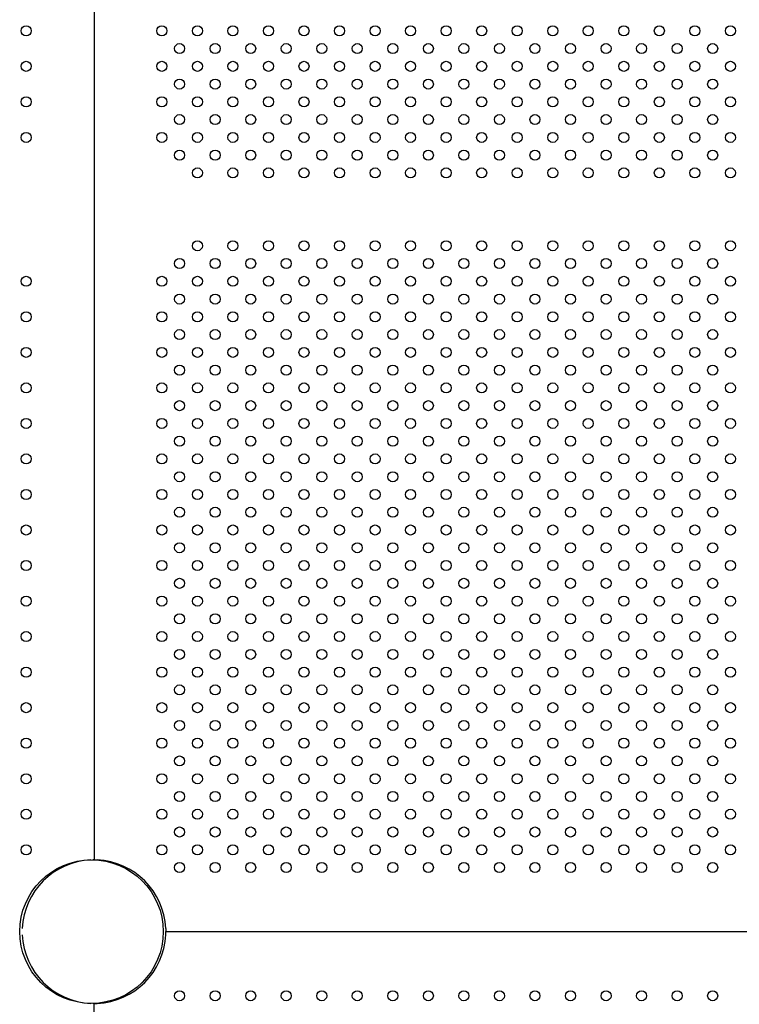
# Model space of a CAD drawing. Units: millimetres. Extents: x 4.1 to 21.6, y 4.2 to 15.8.
# Drawn here: x 12 to 12.6, y 9 to 9.8 of the extents above; entities that cross this region are included whole.
import ezdxf

# ---------------------------------------------------------------- set-up
doc = ezdxf.new("R2010")
doc.units = ezdxf.units.MM
doc.layers.add('Dibujo', color=7, linetype='Continuous', lineweight=25)

msp = doc.modelspace()

# ---------------------------------------------------------------- linework, layer by layer
at = {"layer": 'Dibujo'}
for p, q in [((12.09793, 10.16403), (12.09793, 9.13233)), ((12.09793, 10.16403), (12.09793, 9.13233)), ((12.15508, 9.07518), (13.18681, 9.07518)), ((12.15508, 9.07518), (13.18681, 9.07518)), ((12.09793, 7.98632), (12.09793, 9.01803)), ((12.09793, 7.98632), (12.09793, 9.01803))]:
    msp.add_line(p, q, dxfattribs=at)
for centre, radius in [((12.04393, 9.79231), 0.004), ((12.15193, 9.79231), 0.004), ((12.18021, 9.79231), 0.004), ((12.2085, 9.79231), 0.004), ((12.23678, 9.79231), 0.004), ((12.26507, 9.79231), 0.004), ((12.29335, 9.79231), 0.004), ((12.32163, 9.79231), 0.004), ((12.34992, 9.79231), 0.004), ((12.3782, 9.79231), 0.004), ((12.40649, 9.79231), 0.004), ((12.43477, 9.79231), 0.004), ((12.46306, 9.79231), 0.004), ((12.49134, 9.79231), 0.004), ((12.51962, 9.79231), 0.004), ((12.54791, 9.79231), 0.004), ((12.57619, 9.79231), 0.004), ((12.60448, 9.79231), 0.004), ((12.16607, 9.77817), 0.004), ((12.19436, 9.77817), 0.004), ((12.22264, 9.77817), 0.004), ((12.25092, 9.77817), 0.004), ((12.27921, 9.77817), 0.004), ((12.30749, 9.77817), 0.004), ((12.33578, 9.77817), 0.004), ((12.36406, 9.77817), 0.004), ((12.39235, 9.77817), 0.004), ((12.42063, 9.77817), 0.004), ((12.44891, 9.77817), 0.004), ((12.4772, 9.77817), 0.004), ((12.50548, 9.77817), 0.004), ((12.53377, 9.77817), 0.004), ((12.56205, 9.77817), 0.004), ((12.59034, 9.77817), 0.004), ((12.04393, 9.76403), 0.004), ((12.15193, 9.76403), 0.004), ((12.18021, 9.76403), 0.004), ((12.2085, 9.76403), 0.004), ((12.23678, 9.76403), 0.004), ((12.26507, 9.76403), 0.004), ((12.29335, 9.76403), 0.004), ((12.32163, 9.76403), 0.004), ((12.34992, 9.76403), 0.004), ((12.3782, 9.76403), 0.004), ((12.40649, 9.76403), 0.004), ((12.43477, 9.76403), 0.004), ((12.46306, 9.76403), 0.004), ((12.49134, 9.76403), 0.004), ((12.51962, 9.76403), 0.004), ((12.54791, 9.76403), 0.004), ((12.57619, 9.76403), 0.004), ((12.60448, 9.76403), 0.004), ((12.16607, 9.74989), 0.004), ((12.19436, 9.74989), 0.004), ((12.22264, 9.74989), 0.004), ((12.25092, 9.74989), 0.004), ((12.27921, 9.74989), 0.004), ((12.30749, 9.74989), 0.004), ((12.33578, 9.74989), 0.004), ((12.36406, 9.74989), 0.004), ((12.39235, 9.74989), 0.004), ((12.42063, 9.74989), 0.004), ((12.44891, 9.74989), 0.004), ((12.4772, 9.74989), 0.004), ((12.50548, 9.74989), 0.004), ((12.53377, 9.74989), 0.004), ((12.56205, 9.74989), 0.004), ((12.59034, 9.74989), 0.004), ((12.04393, 9.73574), 0.004), ((12.15193, 9.73574), 0.004), ((12.18021, 9.73574), 0.004), ((12.2085, 9.73574), 0.004), ((12.23678, 9.73574), 0.004), ((12.26507, 9.73574), 0.004), ((12.29335, 9.73574), 0.004), ((12.32163, 9.73574), 0.004), ((12.34992, 9.73574), 0.004), ((12.3782, 9.73574), 0.004), ((12.40649, 9.73574), 0.004), ((12.43477, 9.73574), 0.004), ((12.46306, 9.73574), 0.004), ((12.49134, 9.73574), 0.004), ((12.51962, 9.73574), 0.004), ((12.54791, 9.73574), 0.004), ((12.57619, 9.73574), 0.004), ((12.60448, 9.73574), 0.004), ((12.16607, 9.7216), 0.004), ((12.19436, 9.7216), 0.004), ((12.22264, 9.7216), 0.004), ((12.25092, 9.7216), 0.004), ((12.27921, 9.7216), 0.004), ((12.30749, 9.7216), 0.004), ((12.33578, 9.7216), 0.004), ((12.36406, 9.7216), 0.004), ((12.39235, 9.7216), 0.004), ((12.42063, 9.7216), 0.004), ((12.44891, 9.7216), 0.004), ((12.4772, 9.7216), 0.004), ((12.50548, 9.7216), 0.004), ((12.53377, 9.7216), 0.004), ((12.56205, 9.7216), 0.004), ((12.59034, 9.7216), 0.004), ((12.04393, 9.70746), 0.004), ((12.15193, 9.70746), 0.004), ((12.18021, 9.70746), 0.004), ((12.2085, 9.70746), 0.004), ((12.23678, 9.70746), 0.004), ((12.26507, 9.70746), 0.004), ((12.29335, 9.70746), 0.004), ((12.32163, 9.70746), 0.004), ((12.34992, 9.70746), 0.004), ((12.3782, 9.70746), 0.004), ((12.40649, 9.70746), 0.004), ((12.43477, 9.70746), 0.004), ((12.46306, 9.70746), 0.004), ((12.49134, 9.70746), 0.004), ((12.51962, 9.70746), 0.004), ((12.54791, 9.70746), 0.004), ((12.57619, 9.70746), 0.004), ((12.60448, 9.70746), 0.004), ((12.16607, 9.69332), 0.004), ((12.19436, 9.69332), 0.004), ((12.22264, 9.69332), 0.004), ((12.25092, 9.69332), 0.004), ((12.27921, 9.69332), 0.004), ((12.30749, 9.69332), 0.004), ((12.33578, 9.69332), 0.004), ((12.36406, 9.69332), 0.004), ((12.39235, 9.69332), 0.004), ((12.42063, 9.69332), 0.004), ((12.44891, 9.69332), 0.004), ((12.4772, 9.69332), 0.004), ((12.50548, 9.69332), 0.004), ((12.53377, 9.69332), 0.004), ((12.56205, 9.69332), 0.004), ((12.59034, 9.69332), 0.004), ((12.18021, 9.67918), 0.004), ((12.2085, 9.67918), 0.004), ((12.23678, 9.67918), 0.004), ((12.26507, 9.67918), 0.004), ((12.29335, 9.67918), 0.004), ((12.32163, 9.67918), 0.004), ((12.34992, 9.67918), 0.004), ((12.3782, 9.67918), 0.004), ((12.40649, 9.67918), 0.004), ((12.43477, 9.67918), 0.004), ((12.46306, 9.67918), 0.004), ((12.49134, 9.67918), 0.004), ((12.51962, 9.67918), 0.004), ((12.54791, 9.67918), 0.004), ((12.57619, 9.67918), 0.004), ((12.60448, 9.67918), 0.004), ((12.18021, 9.62118), 0.004), ((12.2085, 9.62118), 0.004), ((12.23678, 9.62118), 0.004), ((12.26507, 9.62118), 0.004), ((12.29335, 9.62118), 0.004), ((12.32163, 9.62118), 0.004), ((12.34992, 9.62118), 0.004), ((12.3782, 9.62118), 0.004), ((12.40649, 9.62118), 0.004), ((12.43477, 9.62118), 0.004), ((12.46306, 9.62118), 0.004), ((12.49134, 9.62118), 0.004), ((12.51962, 9.62118), 0.004), ((12.54791, 9.62118), 0.004), ((12.57619, 9.62118), 0.004), ((12.60448, 9.62118), 0.004), ((12.16607, 9.60703), 0.004), ((12.19436, 9.60703), 0.004), ((12.22264, 9.60703), 0.004), ((12.25092, 9.60703), 0.004), ((12.27921, 9.60703), 0.004), ((12.30749, 9.60703), 0.004), ((12.33578, 9.60703), 0.004), ((12.36406, 9.60703), 0.004), ((12.39235, 9.60703), 0.004), ((12.42063, 9.60703), 0.004), ((12.44891, 9.60703), 0.004), ((12.4772, 9.60703), 0.004), ((12.50548, 9.60703), 0.004), ((12.53377, 9.60703), 0.004), ((12.56205, 9.60703), 0.004), ((12.59034, 9.60703), 0.004), ((12.04393, 9.59289), 0.004), ((12.15193, 9.59289), 0.004), ((12.18021, 9.59289), 0.004), ((12.2085, 9.59289), 0.004), ((12.23678, 9.59289), 0.004), ((12.26507, 9.59289), 0.004), ((12.29335, 9.59289), 0.004), ((12.32163, 9.59289), 0.004), ((12.34992, 9.59289), 0.004), ((12.3782, 9.59289), 0.004), ((12.40649, 9.59289), 0.004), ((12.43477, 9.59289), 0.004), ((12.46306, 9.59289), 0.004), ((12.49134, 9.59289), 0.004), ((12.51962, 9.59289), 0.004), ((12.54791, 9.59289), 0.004), ((12.57619, 9.59289), 0.004), ((12.60448, 9.59289), 0.004), ((12.16607, 9.57875), 0.004), ((12.19436, 9.57875), 0.004), ((12.22264, 9.57875), 0.004), ((12.25092, 9.57875), 0.004), ((12.27921, 9.57875), 0.004), ((12.30749, 9.57875), 0.004), ((12.33578, 9.57875), 0.004), ((12.36406, 9.57875), 0.004), ((12.39235, 9.57875), 0.004), ((12.42063, 9.57875), 0.004), ((12.44891, 9.57875), 0.004), ((12.4772, 9.57875), 0.004), ((12.50548, 9.57875), 0.004), ((12.53377, 9.57875), 0.004), ((12.56205, 9.57875), 0.004), ((12.59034, 9.57875), 0.004), ((12.04393, 9.56461), 0.004), ((12.15193, 9.56461), 0.004), ((12.18021, 9.56461), 0.004), ((12.2085, 9.56461), 0.004), ((12.23678, 9.56461), 0.004), ((12.26507, 9.56461), 0.004), ((12.29335, 9.56461), 0.004), ((12.32163, 9.56461), 0.004), ((12.34992, 9.56461), 0.004), ((12.3782, 9.56461), 0.004), ((12.40649, 9.56461), 0.004), ((12.43477, 9.56461), 0.004), ((12.46306, 9.56461), 0.004), ((12.49134, 9.56461), 0.004), ((12.51962, 9.56461), 0.004), ((12.54791, 9.56461), 0.004), ((12.57619, 9.56461), 0.004), ((12.60448, 9.56461), 0.004), ((12.16607, 9.55046), 0.004), ((12.19436, 9.55046), 0.004), ((12.22264, 9.55046), 0.004), ((12.25092, 9.55046), 0.004), ((12.27921, 9.55046), 0.004), ((12.30749, 9.55046), 0.004), ((12.33578, 9.55046), 0.004), ((12.36406, 9.55046), 0.004), ((12.39235, 9.55046), 0.004), ((12.42063, 9.55046), 0.004), ((12.44891, 9.55046), 0.004), ((12.4772, 9.55046), 0.004), ((12.50548, 9.55046), 0.004), ((12.53377, 9.55046), 0.004), ((12.56205, 9.55046), 0.004), ((12.59034, 9.55046), 0.004), ((12.04393, 9.53632), 0.004), ((12.15193, 9.53632), 0.004), ((12.18021, 9.53632), 0.004), ((12.2085, 9.53632), 0.004), ((12.23678, 9.53632), 0.004), ((12.26507, 9.53632), 0.004), ((12.29335, 9.53632), 0.004), ((12.32163, 9.53632), 0.004), ((12.34992, 9.53632), 0.004), ((12.3782, 9.53632), 0.004), ((12.40649, 9.53632), 0.004), ((12.43477, 9.53632), 0.004), ((12.46306, 9.53632), 0.004), ((12.49134, 9.53632), 0.004), ((12.51962, 9.53632), 0.004), ((12.54791, 9.53632), 0.004), ((12.57619, 9.53632), 0.004), ((12.60448, 9.53632), 0.004), ((12.16607, 9.52218), 0.004), ((12.19436, 9.52218), 0.004), ((12.22264, 9.52218), 0.004), ((12.25092, 9.52218), 0.004), ((12.27921, 9.52218), 0.004), ((12.30749, 9.52218), 0.004), ((12.33578, 9.52218), 0.004), ((12.36406, 9.52218), 0.004), ((12.39235, 9.52218), 0.004), ((12.42063, 9.52218), 0.004), ((12.44891, 9.52218), 0.004), ((12.4772, 9.52218), 0.004), ((12.50548, 9.52218), 0.004), ((12.53377, 9.52218), 0.004), ((12.56205, 9.52218), 0.004), ((12.59034, 9.52218), 0.004), ((12.04393, 9.50804), 0.004), ((12.15193, 9.50804), 0.004), ((12.18021, 9.50804), 0.004), ((12.2085, 9.50804), 0.004), ((12.23678, 9.50804), 0.004), ((12.26507, 9.50804), 0.004), ((12.29335, 9.50804), 0.004), ((12.32163, 9.50804), 0.004), ((12.34992, 9.50804), 0.004), ((12.3782, 9.50804), 0.004), ((12.40649, 9.50804), 0.004), ((12.43477, 9.50804), 0.004), ((12.46306, 9.50804), 0.004), ((12.49134, 9.50804), 0.004), ((12.51962, 9.50804), 0.004), ((12.54791, 9.50804), 0.004), ((12.57619, 9.50804), 0.004), ((12.60448, 9.50804), 0.004), ((12.16607, 9.4939), 0.004), ((12.19436, 9.4939), 0.004), ((12.22264, 9.4939), 0.004), ((12.25092, 9.4939), 0.004), ((12.27921, 9.4939), 0.004), ((12.30749, 9.4939), 0.004), ((12.33578, 9.4939), 0.004), ((12.36406, 9.4939), 0.004), ((12.39235, 9.4939), 0.004), ((12.42063, 9.4939), 0.004), ((12.44891, 9.4939), 0.004), ((12.4772, 9.4939), 0.004), ((12.50548, 9.4939), 0.004), ((12.53377, 9.4939), 0.004), ((12.56205, 9.4939), 0.004), ((12.59034, 9.4939), 0.004), ((12.04393, 9.47975), 0.004), ((12.15193, 9.47975), 0.004), ((12.18021, 9.47975), 0.004), ((12.2085, 9.47975), 0.004), ((12.23678, 9.47975), 0.004), ((12.26507, 9.47975), 0.004), ((12.29335, 9.47975), 0.004), ((12.32163, 9.47975), 0.004), ((12.34992, 9.47975), 0.004), ((12.3782, 9.47975), 0.004), ((12.40649, 9.47975), 0.004), ((12.43477, 9.47975), 0.004), ((12.46306, 9.47975), 0.004), ((12.49134, 9.47975), 0.004), ((12.51962, 9.47975), 0.004), ((12.54791, 9.47975), 0.004), ((12.57619, 9.47975), 0.004), ((12.60448, 9.47975), 0.004), ((12.16607, 9.46561), 0.004), ((12.19436, 9.46561), 0.004), ((12.22264, 9.46561), 0.004), ((12.25092, 9.46561), 0.004), ((12.27921, 9.46561), 0.004), ((12.30749, 9.46561), 0.004), ((12.33578, 9.46561), 0.004), ((12.36406, 9.46561), 0.004), ((12.39235, 9.46561), 0.004), ((12.42063, 9.46561), 0.004), ((12.44891, 9.46561), 0.004), ((12.4772, 9.46561), 0.004), ((12.50548, 9.46561), 0.004), ((12.53377, 9.46561), 0.004), ((12.56205, 9.46561), 0.004), ((12.59034, 9.46561), 0.004), ((12.04393, 9.45147), 0.004), ((12.15193, 9.45147), 0.004), ((12.18021, 9.45147), 0.004), ((12.2085, 9.45147), 0.004), ((12.23678, 9.45147), 0.004), ((12.26507, 9.45147), 0.004), ((12.29335, 9.45147), 0.004), ((12.32163, 9.45147), 0.004), ((12.34992, 9.45147), 0.004), ((12.3782, 9.45147), 0.004), ((12.40649, 9.45147), 0.004), ((12.43477, 9.45147), 0.004), ((12.46306, 9.45147), 0.004), ((12.49134, 9.45147), 0.004), ((12.51962, 9.45147), 0.004), ((12.54791, 9.45147), 0.004), ((12.57619, 9.45147), 0.004), ((12.60448, 9.45147), 0.004), ((12.16607, 9.43733), 0.004), ((12.19436, 9.43733), 0.004), ((12.22264, 9.43733), 0.004), ((12.25092, 9.43733), 0.004), ((12.27921, 9.43733), 0.004), ((12.30749, 9.43733), 0.004), ((12.33578, 9.43733), 0.004), ((12.36406, 9.43733), 0.004), ((12.39235, 9.43733), 0.004), ((12.42063, 9.43733), 0.004), ((12.44891, 9.43733), 0.004), ((12.4772, 9.43733), 0.004), ((12.50548, 9.43733), 0.004), ((12.53377, 9.43733), 0.004), ((12.56205, 9.43733), 0.004), ((12.59034, 9.43733), 0.004), ((12.04393, 9.42319), 0.004), ((12.15193, 9.42319), 0.004), ((12.18021, 9.42319), 0.004), ((12.2085, 9.42319), 0.004), ((12.23678, 9.42319), 0.004), ((12.26507, 9.42319), 0.004), ((12.29335, 9.42319), 0.004), ((12.32163, 9.42319), 0.004), ((12.34992, 9.42319), 0.004), ((12.3782, 9.42319), 0.004), ((12.40649, 9.42319), 0.004), ((12.43477, 9.42319), 0.004), ((12.46306, 9.42319), 0.004), ((12.49134, 9.42319), 0.004), ((12.51962, 9.42319), 0.004), ((12.54791, 9.42319), 0.004), ((12.57619, 9.42319), 0.004), ((12.60448, 9.42319), 0.004), ((12.16607, 9.40904), 0.004), ((12.19436, 9.40904), 0.004), ((12.22264, 9.40904), 0.004), ((12.25092, 9.40904), 0.004), ((12.27921, 9.40904), 0.004), ((12.30749, 9.40904), 0.004), ((12.33578, 9.40904), 0.004), ((12.36406, 9.40904), 0.004), ((12.39235, 9.40904), 0.004), ((12.42063, 9.40904), 0.004), ((12.44891, 9.40904), 0.004), ((12.4772, 9.40904), 0.004), ((12.50548, 9.40904), 0.004), ((12.53377, 9.40904), 0.004), ((12.56205, 9.40904), 0.004), ((12.59034, 9.40904), 0.004), ((12.04393, 9.3949), 0.004), ((12.15193, 9.3949), 0.004), ((12.18021, 9.3949), 0.004), ((12.2085, 9.3949), 0.004), ((12.23678, 9.3949), 0.004), ((12.26507, 9.3949), 0.004), ((12.29335, 9.3949), 0.004), ((12.32163, 9.3949), 0.004), ((12.34992, 9.3949), 0.004), ((12.3782, 9.3949), 0.004), ((12.40649, 9.3949), 0.004), ((12.43477, 9.3949), 0.004), ((12.46306, 9.3949), 0.004), ((12.49134, 9.3949), 0.004), ((12.51962, 9.3949), 0.004), ((12.54791, 9.3949), 0.004), ((12.57619, 9.3949), 0.004), ((12.60448, 9.3949), 0.004), ((12.16607, 9.38076), 0.004), ((12.19436, 9.38076), 0.004), ((12.22264, 9.38076), 0.004), ((12.25092, 9.38076), 0.004), ((12.27921, 9.38076), 0.004), ((12.30749, 9.38076), 0.004), ((12.33578, 9.38076), 0.004), ((12.36406, 9.38076), 0.004), ((12.39235, 9.38076), 0.004), ((12.42063, 9.38076), 0.004), ((12.44891, 9.38076), 0.004), ((12.4772, 9.38076), 0.004), ((12.50548, 9.38076), 0.004), ((12.53377, 9.38076), 0.004), ((12.56205, 9.38076), 0.004), ((12.59034, 9.38076), 0.004), ((12.04393, 9.36662), 0.004), ((12.15193, 9.36662), 0.004), ((12.18021, 9.36662), 0.004), ((12.2085, 9.36662), 0.004), ((12.23678, 9.36662), 0.004), ((12.26507, 9.36662), 0.004), ((12.29335, 9.36662), 0.004), ((12.32163, 9.36662), 0.004), ((12.34992, 9.36662), 0.004), ((12.3782, 9.36662), 0.004), ((12.40649, 9.36662), 0.004), ((12.43477, 9.36662), 0.004), ((12.46306, 9.36662), 0.004), ((12.49134, 9.36662), 0.004), ((12.51962, 9.36662), 0.004), ((12.54791, 9.36662), 0.004), ((12.57619, 9.36662), 0.004), ((12.60448, 9.36662), 0.004), ((12.16607, 9.35247), 0.004), ((12.19436, 9.35247), 0.004), ((12.22264, 9.35247), 0.004), ((12.25092, 9.35247), 0.004), ((12.27921, 9.35247), 0.004), ((12.30749, 9.35247), 0.004), ((12.33578, 9.35247), 0.004), ((12.36406, 9.35247), 0.004), ((12.39235, 9.35247), 0.004), ((12.42063, 9.35247), 0.004), ((12.44891, 9.35247), 0.004), ((12.4772, 9.35247), 0.004), ((12.50548, 9.35247), 0.004), ((12.53377, 9.35247), 0.004), ((12.56205, 9.35247), 0.004), ((12.59034, 9.35247), 0.004), ((12.04393, 9.33833), 0.004), ((12.15193, 9.33833), 0.004), ((12.18021, 9.33833), 0.004), ((12.2085, 9.33833), 0.004), ((12.23678, 9.33833), 0.004), ((12.26507, 9.33833), 0.004), ((12.29335, 9.33833), 0.004), ((12.32163, 9.33833), 0.004), ((12.34992, 9.33833), 0.004), ((12.3782, 9.33833), 0.004), ((12.40649, 9.33833), 0.004), ((12.43477, 9.33833), 0.004), ((12.46306, 9.33833), 0.004), ((12.49134, 9.33833), 0.004), ((12.51962, 9.33833), 0.004), ((12.54791, 9.33833), 0.004), ((12.57619, 9.33833), 0.004), ((12.60448, 9.33833), 0.004), ((12.16607, 9.32419), 0.004), ((12.19436, 9.32419), 0.004), ((12.22264, 9.32419), 0.004), ((12.25092, 9.32419), 0.004), ((12.27921, 9.32419), 0.004), ((12.30749, 9.32419), 0.004), ((12.33578, 9.32419), 0.004), ((12.36406, 9.32419), 0.004), ((12.39235, 9.32419), 0.004), ((12.42063, 9.32419), 0.004), ((12.44891, 9.32419), 0.004), ((12.4772, 9.32419), 0.004), ((12.50548, 9.32419), 0.004), ((12.53377, 9.32419), 0.004), ((12.56205, 9.32419), 0.004), ((12.59034, 9.32419), 0.004), ((12.04393, 9.31005), 0.004), ((12.15193, 9.31005), 0.004), ((12.18021, 9.31005), 0.004), ((12.2085, 9.31005), 0.004), ((12.23678, 9.31005), 0.004), ((12.26507, 9.31005), 0.004), ((12.29335, 9.31005), 0.004), ((12.32163, 9.31005), 0.004), ((12.34992, 9.31005), 0.004), ((12.3782, 9.31005), 0.004), ((12.40649, 9.31005), 0.004), ((12.43477, 9.31005), 0.004), ((12.46306, 9.31005), 0.004), ((12.49134, 9.31005), 0.004), ((12.51962, 9.31005), 0.004), ((12.54791, 9.31005), 0.004), ((12.57619, 9.31005), 0.004), ((12.60448, 9.31005), 0.004), ((12.16607, 9.29591), 0.004), ((12.19436, 9.29591), 0.004), ((12.22264, 9.29591), 0.004), ((12.25092, 9.29591), 0.004), ((12.27921, 9.29591), 0.004), ((12.30749, 9.29591), 0.004), ((12.33578, 9.29591), 0.004), ((12.36406, 9.29591), 0.004), ((12.39235, 9.29591), 0.004), ((12.42063, 9.29591), 0.004), ((12.44891, 9.29591), 0.004), ((12.4772, 9.29591), 0.004), ((12.50548, 9.29591), 0.004), ((12.53377, 9.29591), 0.004), ((12.56205, 9.29591), 0.004), ((12.59034, 9.29591), 0.004), ((12.04393, 9.28176), 0.004), ((12.15193, 9.28176), 0.004), ((12.18021, 9.28176), 0.004), ((12.2085, 9.28176), 0.004), ((12.23678, 9.28176), 0.004), ((12.26507, 9.28176), 0.004), ((12.29335, 9.28176), 0.004), ((12.32163, 9.28176), 0.004), ((12.34992, 9.28176), 0.004), ((12.3782, 9.28176), 0.004), ((12.40649, 9.28176), 0.004), ((12.43477, 9.28176), 0.004), ((12.46306, 9.28176), 0.004), ((12.49134, 9.28176), 0.004), ((12.51962, 9.28176), 0.004), ((12.54791, 9.28176), 0.004), ((12.57619, 9.28176), 0.004), ((12.60448, 9.28176), 0.004), ((12.16607, 9.26762), 0.004), ((12.19436, 9.26762), 0.004), ((12.22264, 9.26762), 0.004), ((12.25092, 9.26762), 0.004), ((12.27921, 9.26762), 0.004), ((12.30749, 9.26762), 0.004), ((12.33578, 9.26762), 0.004), ((12.36406, 9.26762), 0.004), ((12.39235, 9.26762), 0.004), ((12.42063, 9.26762), 0.004), ((12.44891, 9.26762), 0.004), ((12.4772, 9.26762), 0.004), ((12.50548, 9.26762), 0.004), ((12.53377, 9.26762), 0.004), ((12.56205, 9.26762), 0.004), ((12.59034, 9.26762), 0.004), ((12.04393, 9.25348), 0.004), ((12.15193, 9.25348), 0.004), ((12.18021, 9.25348), 0.004), ((12.2085, 9.25348), 0.004), ((12.23678, 9.25348), 0.004), ((12.26507, 9.25348), 0.004), ((12.29335, 9.25348), 0.004), ((12.32163, 9.25348), 0.004), ((12.34992, 9.25348), 0.004), ((12.3782, 9.25348), 0.004), ((12.40649, 9.25348), 0.004), ((12.43477, 9.25348), 0.004), ((12.46306, 9.25348), 0.004), ((12.49134, 9.25348), 0.004), ((12.51962, 9.25348), 0.004), ((12.54791, 9.25348), 0.004), ((12.57619, 9.25348), 0.004), ((12.60448, 9.25348), 0.004), ((12.16607, 9.23934), 0.004), ((12.19436, 9.23934), 0.004), ((12.22264, 9.23934), 0.004), ((12.25092, 9.23934), 0.004), ((12.27921, 9.23934), 0.004), ((12.30749, 9.23934), 0.004), ((12.33578, 9.23934), 0.004), ((12.36406, 9.23934), 0.004), ((12.39235, 9.23934), 0.004), ((12.42063, 9.23934), 0.004), ((12.44891, 9.23934), 0.004), ((12.4772, 9.23934), 0.004), ((12.50548, 9.23934), 0.004), ((12.53377, 9.23934), 0.004), ((12.56205, 9.23934), 0.004), ((12.59034, 9.23934), 0.004), ((12.04393, 9.2252), 0.004), ((12.15193, 9.2252), 0.004), ((12.18021, 9.2252), 0.004), ((12.2085, 9.2252), 0.004), ((12.23678, 9.2252), 0.004), ((12.26507, 9.2252), 0.004), ((12.29335, 9.2252), 0.004), ((12.32163, 9.2252), 0.004), ((12.34992, 9.2252), 0.004), ((12.3782, 9.2252), 0.004), ((12.40649, 9.2252), 0.004), ((12.43477, 9.2252), 0.004), ((12.46306, 9.2252), 0.004), ((12.49134, 9.2252), 0.004), ((12.51962, 9.2252), 0.004), ((12.54791, 9.2252), 0.004), ((12.57619, 9.2252), 0.004), ((12.60448, 9.2252), 0.004), ((12.16607, 9.21105), 0.004), ((12.19436, 9.21105), 0.004), ((12.22264, 9.21105), 0.004), ((12.25092, 9.21105), 0.004), ((12.27921, 9.21105), 0.004), ((12.30749, 9.21105), 0.004), ((12.33578, 9.21105), 0.004), ((12.36406, 9.21105), 0.004), ((12.39235, 9.21105), 0.004), ((12.42063, 9.21105), 0.004), ((12.44891, 9.21105), 0.004), ((12.4772, 9.21105), 0.004), ((12.50548, 9.21105), 0.004), ((12.53377, 9.21105), 0.004), ((12.56205, 9.21105), 0.004), ((12.59034, 9.21105), 0.004), ((12.04393, 9.19691), 0.004), ((12.15193, 9.19691), 0.004), ((12.18021, 9.19691), 0.004), ((12.2085, 9.19691), 0.004), ((12.23678, 9.19691), 0.004), ((12.26507, 9.19691), 0.004), ((12.29335, 9.19691), 0.004), ((12.32163, 9.19691), 0.004), ((12.34992, 9.19691), 0.004), ((12.3782, 9.19691), 0.004), ((12.40649, 9.19691), 0.004), ((12.43477, 9.19691), 0.004), ((12.46306, 9.19691), 0.004), ((12.49134, 9.19691), 0.004), ((12.51962, 9.19691), 0.004), ((12.54791, 9.19691), 0.004), ((12.57619, 9.19691), 0.004), ((12.60448, 9.19691), 0.004), ((12.16607, 9.18277), 0.004), ((12.19436, 9.18277), 0.004), ((12.22264, 9.18277), 0.004), ((12.25092, 9.18277), 0.004), ((12.27921, 9.18277), 0.004), ((12.30749, 9.18277), 0.004), ((12.33578, 9.18277), 0.004), ((12.36406, 9.18277), 0.004), ((12.39235, 9.18277), 0.004), ((12.42063, 9.18277), 0.004), ((12.44891, 9.18277), 0.004), ((12.4772, 9.18277), 0.004), ((12.50548, 9.18277), 0.004), ((12.53377, 9.18277), 0.004), ((12.56205, 9.18277), 0.004), ((12.59034, 9.18277), 0.004), ((12.04393, 9.16863), 0.004), ((12.15193, 9.16863), 0.004), ((12.18021, 9.16863), 0.004), ((12.2085, 9.16863), 0.004), ((12.23678, 9.16863), 0.004), ((12.26507, 9.16863), 0.004), ((12.29335, 9.16863), 0.004), ((12.32163, 9.16863), 0.004), ((12.34992, 9.16863), 0.004), ((12.3782, 9.16863), 0.004), ((12.40649, 9.16863), 0.004), ((12.43477, 9.16863), 0.004), ((12.46306, 9.16863), 0.004), ((12.49134, 9.16863), 0.004), ((12.51962, 9.16863), 0.004), ((12.54791, 9.16863), 0.004), ((12.57619, 9.16863), 0.004), ((12.60448, 9.16863), 0.004), ((12.16607, 9.15449), 0.004), ((12.19436, 9.15449), 0.004), ((12.22264, 9.15449), 0.004), ((12.25092, 9.15449), 0.004), ((12.27921, 9.15449), 0.004), ((12.30749, 9.15449), 0.004), ((12.33578, 9.15449), 0.004), ((12.36406, 9.15449), 0.004), ((12.39235, 9.15449), 0.004), ((12.42063, 9.15449), 0.004), ((12.44891, 9.15449), 0.004), ((12.4772, 9.15449), 0.004), ((12.50548, 9.15449), 0.004), ((12.53377, 9.15449), 0.004), ((12.56205, 9.15449), 0.004), ((12.59034, 9.15449), 0.004), ((12.04393, 9.14034), 0.004), ((12.15193, 9.14034), 0.004), ((12.18021, 9.14034), 0.004), ((12.2085, 9.14034), 0.004), ((12.23678, 9.14034), 0.004), ((12.26507, 9.14034), 0.004), ((12.29335, 9.14034), 0.004), ((12.32163, 9.14034), 0.004), ((12.34992, 9.14034), 0.004), ((12.3782, 9.14034), 0.004), ((12.40649, 9.14034), 0.004), ((12.43477, 9.14034), 0.004), ((12.46306, 9.14034), 0.004), ((12.49134, 9.14034), 0.004), ((12.51962, 9.14034), 0.004), ((12.54791, 9.14034), 0.004), ((12.57619, 9.14034), 0.004), ((12.60448, 9.14034), 0.004), ((12.09593, 9.07518), 0.05715), ((12.16607, 9.1262), 0.004), ((12.19436, 9.1262), 0.004), ((12.22264, 9.1262), 0.004), ((12.25092, 9.1262), 0.004), ((12.27921, 9.1262), 0.004), ((12.30749, 9.1262), 0.004), ((12.33578, 9.1262), 0.004), ((12.36406, 9.1262), 0.004), ((12.39235, 9.1262), 0.004), ((12.42063, 9.1262), 0.004), ((12.44891, 9.1262), 0.004), ((12.4772, 9.1262), 0.004), ((12.50548, 9.1262), 0.004), ((12.53377, 9.1262), 0.004), ((12.56205, 9.1262), 0.004), ((12.59034, 9.1262), 0.004), ((12.16607, 9.02415), 0.004), ((12.19436, 9.02415), 0.004), ((12.22264, 9.02415), 0.004), ((12.25092, 9.02415), 0.004), ((12.27921, 9.02415), 0.004), ((12.30749, 9.02415), 0.004), ((12.33578, 9.02415), 0.004), ((12.36406, 9.02415), 0.004), ((12.39235, 9.02415), 0.004), ((12.42063, 9.02415), 0.004), ((12.44891, 9.02415), 0.004), ((12.4772, 9.02415), 0.004), ((12.50548, 9.02415), 0.004), ((12.53377, 9.02415), 0.004), ((12.56205, 9.02415), 0.004), ((12.59034, 9.02415), 0.004)]:
    msp.add_circle(centre, radius, dxfattribs=at)
for start, end in [(92.50718, 177.49282), (2.50718, 87.49282), (182.50718, 267.49282), (272.50718, 357.49282)]:
    msp.add_arc((12.09793, 9.07518), 0.05715, start, end, dxfattribs=at)
for points, knots in [([(12.09793, 9.13233), (12.09793, 9.13233), (12.09791, 9.13233), (12.09785, 9.13233), (12.0978, 9.13233), (12.09767, 9.13233), (12.0976, 9.13232), (12.09741, 9.13232), (12.09731, 9.13232), (12.09711, 9.13232), (12.09703, 9.13232), (12.09693, 9.13232)], [7.538385, 7.538385, 7.538385, 7.538385, 8.009249, 8.009249, 8.480113, 8.480113, 8.950978, 8.950978, 9.421842, 9.421842, 9.769174, 9.769174, 9.769174, 9.769174]), ([(12.09793, 9.13233), (12.09793, 9.13233), (12.09794, 9.13233), (12.09801, 9.13233), (12.09806, 9.13233), (12.09818, 9.13233), (12.09826, 9.13232), (12.09845, 9.13232), (12.09855, 9.13232), (12.09877, 9.13232), (12.0989, 9.13232), (12.09917, 9.13231), (12.09932, 9.13231), (12.09963, 9.1323), (12.09979, 9.1323), (12.10011, 9.13228), (12.10027, 9.13228), (12.10043, 9.13227)], [7.538385, 7.538385, 7.538385, 7.538385, 8.009249, 8.009249, 8.480113, 8.480113, 8.950978, 8.950978, 9.421842, 9.421842, 9.892889, 9.892889, 10.363937, 10.363937, 10.834984, 10.834984, 11.306031, 11.306031, 11.306031, 11.306031]), ([(12.15502, 9.07768), (12.15503, 9.07752), (12.15504, 9.07736), (12.15505, 9.07703), (12.15505, 9.07687), (12.15506, 9.07657), (12.15507, 9.07642), (12.15507, 9.07614), (12.15507, 9.07602), (12.15508, 9.0758), (12.15508, 9.07569), (12.15508, 9.07551), (12.15508, 9.07543), (12.15508, 9.0753), (12.15508, 9.07525), (12.15508, 9.07519), (12.15508, 9.07518), (12.15508, 9.07518)], [3.770738, 3.770738, 3.770738, 3.770738, 4.241785, 4.241785, 4.712832, 4.712832, 5.18388, 5.18388, 5.654927, 5.654927, 6.125791, 6.125791, 6.596656, 6.596656, 7.06752, 7.06752, 7.538385, 7.538385, 7.538385, 7.538385]), ([(12.15502, 9.07268), (12.15503, 9.07283), (12.15504, 9.07299), (12.15505, 9.07332), (12.15505, 9.07348), (12.15506, 9.07379), (12.15507, 9.07393), (12.15507, 9.07421), (12.15507, 9.07433), (12.15508, 9.07455), (12.15508, 9.07466), (12.15508, 9.07484), (12.15508, 9.07492), (12.15508, 9.07505), (12.15508, 9.0751), (12.15508, 9.07516), (12.15508, 9.07518), (12.15508, 9.07518)], [3.770738, 3.770738, 3.770738, 3.770738, 4.241785, 4.241785, 4.712832, 4.712832, 5.18388, 5.18388, 5.654927, 5.654927, 6.125791, 6.125791, 6.596656, 6.596656, 7.06752, 7.06752, 7.538385, 7.538385, 7.538385, 7.538385]), ([(12.09793, 9.01803), (12.09793, 9.01803), (12.09791, 9.01803), (12.09785, 9.01803), (12.0978, 9.01803), (12.09767, 9.01803), (12.0976, 9.01803), (12.09741, 9.01803), (12.09731, 9.01803), (12.09711, 9.01803), (12.09703, 9.01803), (12.09693, 9.01803)], [7.538385, 7.538385, 7.538385, 7.538385, 8.009249, 8.009249, 8.480113, 8.480113, 8.950978, 8.950978, 9.421842, 9.421842, 9.769174, 9.769174, 9.769174, 9.769174]), ([(12.09793, 9.01803), (12.09793, 9.01803), (12.09794, 9.01803), (12.09801, 9.01803), (12.09806, 9.01803), (12.09818, 9.01803), (12.09826, 9.01803), (12.09845, 9.01803), (12.09855, 9.01803), (12.09877, 9.01803), (12.0989, 9.01803), (12.09917, 9.01804), (12.09932, 9.01804), (12.09963, 9.01805), (12.09979, 9.01806), (12.10011, 9.01807), (12.10027, 9.01807), (12.10043, 9.01808)], [7.538385, 7.538385, 7.538385, 7.538385, 8.009249, 8.009249, 8.480113, 8.480113, 8.950978, 8.950978, 9.421842, 9.421842, 9.892889, 9.892889, 10.363937, 10.363937, 10.834984, 10.834984, 11.306031, 11.306031, 11.306031, 11.306031])]:
    msp.add_open_spline(points, degree=3, knots=knots, dxfattribs=at)

doc.saveas('drawing.dxf')
